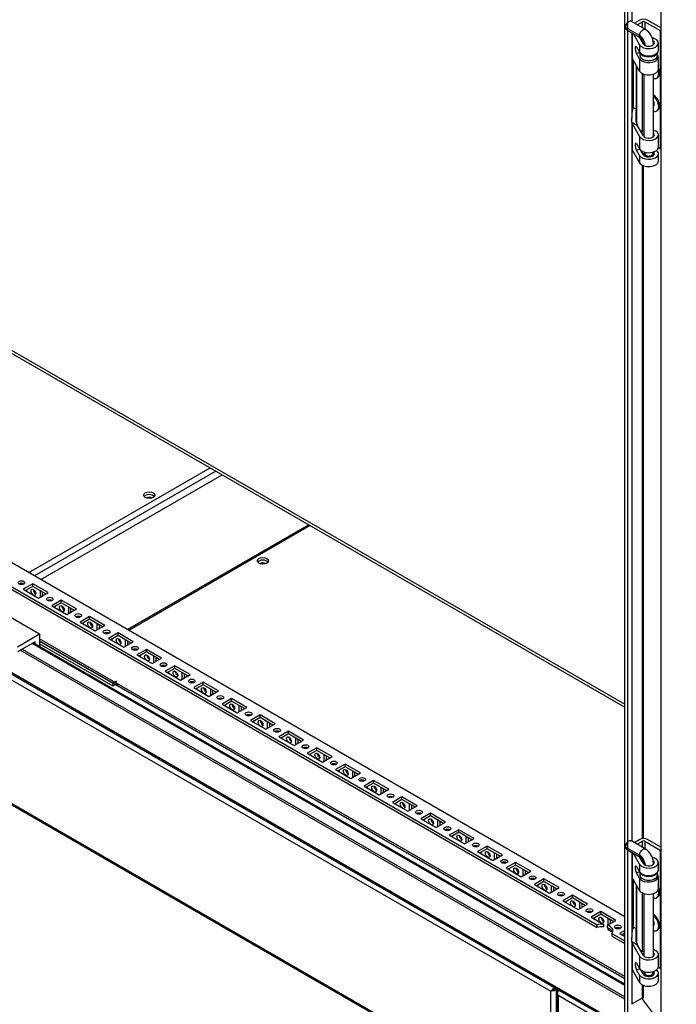
# Model space of a CAD drawing. Units: millimetres. Extents: x 0 to 7811, y -57 to 5478.
# Drawn here: x 5246 to 5682, y 482 to 1136 of the extents above; entities that cross this region are included whole.
import ezdxf

# ---------------------------------------------------------------- set-up
doc = ezdxf.new("R2010")
doc.units = ezdxf.units.MM
doc.header["$LTSCALE"] = 26.666667
for name, color, linetype in [('BOK', 7, 'Continuous'), ('Default', 7, 'Continuous'), ('DOL', 7, 'Continuous'), ('GW', 7, 'Continuous'), ('NAROZNIK', 7, 'Continuous'), ('PANEL_S', 7, 'Continuous'), ('PLYTA_MONTAZOWA', 7, 'Continuous'), ('SZEROKOSC', 7, 'Continuous'), ('USZCZELKA_ŁĄCZNI', 7, 'Continuous'), ('WYSOKOSC', 7, 'Continuous'), ('ZAWIAS_3.ST12-1B', 7, 'Continuous'), ('ŚRUBA_IMBUS__STO', 7, 'Continuous')]:
    doc.layers.add(name, color=color, linetype=linetype)

# ---------------------------------------------------------------- blocks, each defined once
blk = doc.blocks.new('SE2')
at = {"layer": 'BOK', "color": 7, "linetype": 'Continuous', "lineweight": 25}
blk.add_line((5672.17, 2258.45), (5672.17, 456.93), dxfattribs=at)
at = {"layer": 'DOL', "color": 7, "linetype": 'Continuous', "lineweight": 25}
for p, q in [((5252.37, 769), (5372.82, 838.54)), ((5376.59, 836.36), (5256.14, 766.82)), ((5260.29, 764.42), (5380.74, 833.97)), ((5438.42, 800.67), (5317.97, 731.13)), ((5439.2, 800.22), (5318.75, 730.68)), ((5247.51, 761.83), (5246.37, 761.18)), ((5307.65, 724.27), (5307.34, 724.09))]:
    blk.add_line(p, q, dxfattribs=at)
for centre, major_axis in [((5332.38, 820.42), (3.73, 0)), ((5407.81, 776.87), (-3.73, 0))]:
    blk.add_ellipse(centre, major_axis=major_axis, ratio=0.57735, dxfattribs=at)
for centre, major_axis, start_param, end_param in [((5332.38, 818.68), (-3.73, 0), 3.557545, 5.867233), ((5407.81, 775.13), (3.73, 0), 0.415952, 2.725641), ((5313.53, 722.44), (-3.73, 0), 4.930003, 5.122543), ((5313.53, 720.7), (3.73, 0), 1.562557, 1.729816)]:
    blk.add_ellipse(centre, major_axis=major_axis, ratio=0.57735, start_param=start_param, end_param=end_param, dxfattribs=at)
at = {"layer": 'GW', "color": 7, "linetype": 'Continuous', "lineweight": 25}
for p, q in [((5259.6, 723.53), (5308.1, 695.53)), ((5259.6, 721.78), (5308.1, 693.78)), ((5308.1, 695.53), (5310.36, 696.83)), ((5308.1, 695.53), (5308.1, 693.78)), ((5308.1, 693.78), (5310.36, 695.09)), ((5310.36, 696.83), (5310.89, 697.14)), ((5310.36, 696.83), (5310.36, 695.09))]:
    blk.add_line(p, q, dxfattribs=at)
for centre, major_axis, start_param, end_param in [((5332.38, 817.8), (-2.24, 0), 3.748312, 5.676466), ((5407.81, 774.26), (-2.24, 0), 3.748312, 5.676466), ((5310.36, 697.44), (-0.373, 0.647), 2.356194, 3.141593), ((5310.36, 697.44), (-1.44, 2.49), 2.356194, 3.141593)]:
    blk.add_ellipse(centre, major_axis=major_axis, ratio=0.57735, start_param=start_param, end_param=end_param, dxfattribs=at)
at = {"layer": 'NAROZNIK', "color": 7, "linetype": 'Continuous', "lineweight": 25}
for p, q in [((5603.91, 492.15), (5603.91, 491.64)), ((5603.91, 491.64), (5604.25, 491.45)), ((5603.91, 491.64), (5603.91, 491.64)), ((5602.98, 490.33), (5602.98, 406.73)), ((5603.29, 489.54), (5603.29, 489.54)), ((5682.36, 442.87), (5603.91, 488.16)), ((5603.91, 488.16), (5603.91, 406.29))]:
    blk.add_line(p, q, dxfattribs=at)
for centre, major_axis, ratio, start_param, end_param in [((5606.18, 490.33), (3.2, 0), 0.57735, 2.356194, 3.587154), ((5605.42, 489.9), (1.6, 2.77), 0.57735, 1.18878, 2.016358), ((5606.18, 489.46), (-2.26, 3.92), 0.577928, 1.231461, 1.571298), ((5606.18, 489.46), (-2.26, 3.91), 0.577928, 1.230458, 1.570295)]:
    blk.add_ellipse(centre, major_axis=major_axis, ratio=ratio, start_param=start_param, end_param=end_param, dxfattribs=at)
at = {"layer": 'PANEL_S', "color": 7, "linetype": 'Continuous', "lineweight": 25}
for p, q in [((4873.42, 909.91), (5599.01, 490.99)), ((4873.23, 827.25), (5600.32, 407.47)), ((4873.42, 828.04), (5599.01, 409.12)), ((5600.14, 491.64), (5599.01, 490.99)), ((5599.01, 409.12), (5599.01, 490.99)), ((5599.92, 491.51), (5601.65, 492.51)), ((5599.92, 491.52), (5601.65, 492.51)), ((5601.65, 492.51), (5601.65, 493.45)), ((5601.65, 492.51), (5602.78, 491.86)), ((5601.65, 492.51), (5601.65, 492.51)), ((5602.78, 491.86), (5602.78, 492.8)), ((5602.78, 408.25), (5602.78, 491.86))]:
    blk.add_line(p, q, dxfattribs=at)
for centre, major_axis, ratio, start_param, end_param in [((5600.9, 492.08), (-2.66, -1.54), 0.001226, -1.196209, -0.784692), ((5600.9, 492.08), (-2.67, -1.54), 0.001226, 0.784692, 1.196209), ((5601.65, 491.64), (1.33, 2.31), 0.57735, 0.941258, 1.944678), ((5600.9, 492.95), (2.67, 0), 0.57735, 4.338508, 5.497787), ((5600.9, 492.08), (1.07, 0.61), 0.001226, 3.926285, 5.497081), ((5600.9, 492.08), (1.07, 0.62), 0.001226, 0.786104, 2.356901)]:
    blk.add_ellipse(centre, major_axis=major_axis, ratio=ratio, start_param=start_param, end_param=end_param, dxfattribs=at)
at = {"layer": 'PLYTA_MONTAZOWA', "color": 7, "linetype": 'Continuous', "lineweight": 25}
for p, q in [((4968.46, 1073.98), (5648.12, 681.58)), ((4967.79, 1072.38), (5648.12, 679.6))]:
    blk.add_line(p, q, dxfattribs=at)
at = {"layer": 'SZEROKOSC', "color": 7, "linetype": 'Continuous', "lineweight": 25}
for p, q in [((5648.12, 540.51), (4844.16, 1004.68)), ((4872.89, 972.05), (5629.72, 535.1)), ((4872.89, 970.31), (5629.72, 533.35)), ((4800.64, 956.89), (5671.8, 453.93)), ((4801.34, 955.51), (5672.29, 452.67)), ((5255.07, 761.59), (5248.74, 757.93)), ((5255.07, 759.84), (5250.25, 757.06)), ((5255.07, 759.84), (5255.07, 761.59)), ((5265.18, 755.75), (5255.07, 761.59)), ((5263.67, 754.88), (5255.07, 759.84)), ((5248.74, 757.93), (5258.85, 752.09)), ((5251.08, 756.58), (5251.08, 757.54)), ((5258.85, 752.09), (5265.18, 755.75)), ((5259.83, 757.1), (5259.83, 752.66)), ((5261.33, 756.23), (5261.33, 753.53)), ((5273.93, 750.7), (5267.59, 747.04)), ((5267.59, 747.04), (5277.7, 741.21)), ((5273.93, 748.96), (5269.1, 746.17)), ((5269.93, 745.69), (5269.93, 746.65)), ((5273.93, 748.96), (5273.93, 750.7)), ((5284.04, 744.86), (5273.93, 750.7)), ((5282.53, 743.99), (5273.93, 748.96)), ((5278.68, 746.21), (5278.68, 741.77)), ((5277.7, 741.21), (5284.04, 744.86)), ((5280.19, 745.34), (5280.19, 742.64)), ((5292.79, 739.81), (5286.45, 736.16)), ((5292.79, 738.07), (5292.79, 739.81)), ((5302.89, 733.98), (5292.79, 739.81)), ((5286.45, 736.16), (5296.56, 730.32)), ((5292.79, 738.07), (5287.96, 735.28)), ((5288.79, 734.81), (5288.79, 735.76)), ((5301.38, 733.11), (5292.79, 738.07)), ((5296.56, 730.32), (5302.89, 733.98)), ((5297.54, 735.33), (5297.54, 730.89)), ((5299.05, 734.46), (5299.05, 731.76)), ((5311.64, 728.93), (5305.31, 725.27)), ((5311.64, 727.18), (5306.82, 724.4)), ((5311.64, 727.18), (5311.64, 728.93)), ((5321.75, 723.09), (5311.64, 728.93)), ((5320.24, 722.22), (5311.64, 727.18)), ((5648.12, 494.69), (5254.55, 721.92)), ((5648.12, 495.66), (5255.39, 722.4)), ((5308.74, 696.64), (5259.6, 725.01)), ((5259.6, 723.79), (5308.21, 695.72)), ((5305.31, 725.27), (5315.41, 719.43)), ((5307.65, 723.92), (5307.65, 724.88)), ((5315.41, 719.43), (5321.75, 723.09)), ((5316.39, 724.44), (5316.39, 720)), ((5317.9, 723.57), (5317.9, 720.87)), ((5648.12, 485.69), (5246.76, 717.42)), ((5248.05, 718.16), (5648.12, 487.19)), ((5330.5, 718.04), (5324.16, 714.38)), ((5324.16, 714.38), (5334.27, 708.55)), ((5330.5, 716.3), (5325.67, 713.51)), ((5326.5, 713.03), (5326.5, 713.99)), ((5330.5, 716.3), (5330.5, 718.04)), ((5340.61, 712.2), (5330.5, 718.04)), ((5339.1, 711.33), (5330.5, 716.3)), ((5335.25, 713.55), (5335.25, 709.11)), ((5334.27, 708.55), (5340.61, 712.2)), ((5336.76, 712.68), (5336.76, 709.98)), ((5349.35, 707.15), (5343.02, 703.5)), ((5349.35, 705.41), (5349.35, 707.15)), ((5359.46, 701.32), (5349.35, 707.15)), ((5343.02, 703.5), (5353.13, 697.66)), ((5349.35, 705.41), (5344.53, 702.62)), ((5345.36, 702.15), (5345.36, 703.1)), ((5357.95, 700.45), (5349.35, 705.41)), ((5353.13, 697.66), (5359.46, 701.32)), ((5354.11, 702.67), (5354.11, 698.23)), ((5355.62, 701.8), (5355.62, 699.1)), ((5308.21, 695.72), (5648.12, 499.48)), ((5648.12, 500.7), (5308.74, 696.64)), ((5368.21, 696.27), (5361.88, 692.61)), ((5368.21, 694.52), (5363.38, 691.74)), ((5368.21, 694.52), (5368.21, 696.27)), ((5378.32, 690.43), (5368.21, 696.27)), ((5376.81, 689.56), (5368.21, 694.52)), ((5361.88, 692.61), (5371.98, 686.77)), ((5364.21, 691.26), (5364.21, 692.22)), ((5371.98, 686.77), (5378.32, 690.43)), ((5372.96, 691.78), (5372.96, 687.34)), ((5374.47, 690.91), (5374.47, 688.21)), ((5387.07, 685.38), (5380.73, 681.72)), ((5380.73, 681.72), (5390.84, 675.89)), ((5387.07, 683.64), (5382.24, 680.85)), ((5383.07, 680.37), (5383.07, 681.33)), ((5387.07, 683.64), (5387.07, 685.38)), ((5397.17, 679.54), (5387.07, 685.38)), ((5395.67, 678.67), (5387.07, 683.64)), ((5391.82, 680.89), (5391.82, 676.45)), ((5390.84, 675.89), (5397.17, 679.54)), ((5393.33, 680.02), (5393.33, 677.32)), ((5405.92, 674.49), (5399.59, 670.84)), ((5405.92, 672.75), (5405.92, 674.49)), ((5416.03, 668.66), (5405.92, 674.49)), ((5399.59, 670.84), (5409.69, 665)), ((5405.92, 672.75), (5401.1, 669.96)), ((5401.93, 669.49), (5401.93, 670.44)), ((5414.52, 667.79), (5405.92, 672.75)), ((5409.69, 665), (5416.03, 668.66)), ((5410.68, 670.01), (5410.68, 665.57)), ((5412.18, 669.14), (5412.18, 666.44)), ((5424.78, 663.61), (5418.44, 659.95)), ((5424.78, 661.86), (5419.95, 659.08)), ((5424.78, 661.86), (5424.78, 663.61)), ((5434.89, 657.77), (5424.78, 663.61)), ((5433.38, 656.9), (5424.78, 661.86)), ((5418.44, 659.95), (5428.55, 654.11)), ((5420.78, 658.6), (5420.78, 659.56)), ((5428.55, 654.11), (5434.89, 657.77)), ((5429.53, 659.12), (5429.53, 654.68)), ((5431.04, 658.25), (5431.04, 655.55)), ((5443.64, 652.72), (5437.3, 649.06)), ((5437.3, 649.06), (5447.41, 643.23)), ((5443.64, 650.98), (5438.81, 648.19)), ((5439.64, 647.71), (5439.64, 648.67)), ((5443.64, 650.98), (5443.64, 652.72)), ((5453.74, 646.88), (5443.64, 652.72)), ((5452.23, 646.01), (5443.64, 650.98)), ((5448.39, 648.23), (5448.39, 643.79)), ((5447.41, 643.23), (5453.74, 646.88)), ((5449.9, 647.36), (5449.9, 644.66)), ((5462.49, 641.83), (5456.16, 638.18)), ((5462.49, 640.09), (5462.49, 641.83)), ((5472.6, 636), (5462.49, 641.83)), ((5456.16, 638.18), (5466.26, 632.34)), ((5462.49, 640.09), (5457.66, 637.3)), ((5458.49, 636.83), (5458.49, 637.78)), ((5471.09, 635.13), (5462.49, 640.09)), ((5466.26, 632.34), (5472.6, 636)), ((5467.24, 637.35), (5467.24, 632.91)), ((5468.75, 636.48), (5468.75, 633.78)), ((5481.35, 630.95), (5475.01, 627.29)), ((5481.35, 629.2), (5476.52, 626.42)), ((5481.35, 629.2), (5481.35, 630.95)), ((5491.46, 625.11), (5481.35, 630.95)), ((5489.95, 624.24), (5481.35, 629.2)), ((5475.01, 627.29), (5485.12, 621.45)), ((5477.35, 625.94), (5477.35, 626.9)), ((5485.12, 621.45), (5491.46, 625.11)), ((5486.1, 626.46), (5486.1, 622.02)), ((5487.61, 625.59), (5487.61, 622.89)), ((5500.2, 620.06), (5493.87, 616.4)), ((5493.87, 616.4), (5503.98, 610.57)), ((5500.2, 618.32), (5495.38, 615.53)), ((5496.21, 615.05), (5496.21, 616.01)), ((5500.2, 618.32), (5500.2, 620.06)), ((5510.31, 614.22), (5500.2, 620.06)), ((5508.8, 613.35), (5500.2, 618.32)), ((5504.96, 615.57), (5504.96, 611.13)), ((5503.98, 610.57), (5510.31, 614.22)), ((5506.46, 614.7), (5506.46, 612)), ((5519.06, 609.17), (5512.72, 605.52)), ((5519.06, 607.43), (5519.06, 609.17)), ((5529.17, 603.34), (5519.06, 609.17)), ((5512.72, 605.52), (5522.83, 599.68)), ((5519.06, 607.43), (5514.23, 604.64)), ((5515.06, 604.17), (5515.06, 605.12)), ((5527.66, 602.47), (5519.06, 607.43)), ((5522.83, 599.68), (5529.17, 603.34)), ((5523.81, 604.69), (5523.81, 600.25)), ((5525.32, 603.82), (5525.32, 601.12)), ((5537.92, 598.29), (5531.58, 594.63)), ((5537.92, 596.55), (5533.09, 593.76)), ((5537.92, 596.55), (5537.92, 598.29)), ((5548.02, 592.45), (5537.92, 598.29)), ((5546.52, 591.58), (5537.92, 596.55)), ((5531.58, 594.63), (5541.69, 588.79)), ((5533.92, 593.28), (5533.92, 594.24)), ((5541.69, 588.79), (5548.02, 592.45)), ((5542.67, 593.8), (5542.67, 589.36)), ((5544.18, 592.93), (5544.18, 590.23)), ((5556.77, 587.4), (5550.44, 583.74)), ((5550.44, 583.74), (5560.54, 577.91)), ((5556.77, 585.66), (5551.95, 582.87)), ((5552.78, 582.39), (5552.78, 583.35)), ((5556.77, 585.66), (5556.77, 587.4)), ((5566.88, 581.57), (5556.77, 587.4)), ((5565.37, 580.69), (5556.77, 585.66)), ((5561.52, 582.92), (5561.52, 578.47)), ((5563.03, 582.04), (5563.03, 579.34)), ((5560.54, 577.91), (5566.88, 581.57)), ((5575.63, 576.51), (5569.29, 572.86)), ((5575.63, 574.77), (5575.63, 576.51)), ((5585.74, 570.68), (5575.63, 576.51)), ((5569.29, 572.86), (5579.4, 567.02)), ((5575.63, 574.77), (5570.8, 571.98)), ((5571.63, 571.51), (5571.63, 572.46)), ((5584.23, 569.81), (5575.63, 574.77)), ((5579.4, 567.02), (5585.74, 570.68)), ((5580.38, 572.03), (5580.38, 567.59)), ((5581.89, 571.16), (5581.89, 568.46)), ((5594.49, 565.63), (5588.15, 561.97)), ((5594.49, 563.89), (5589.66, 561.1)), ((5594.49, 563.89), (5594.49, 565.63)), ((5604.59, 559.79), (5594.49, 565.63)), ((5603.08, 558.92), (5594.49, 563.89)), ((5588.15, 561.97), (5598.26, 556.13)), ((5590.49, 560.62), (5590.49, 561.58)), ((5598.26, 556.13), (5604.59, 559.79)), ((5599.24, 561.14), (5599.24, 556.7)), ((5600.75, 560.27), (5600.75, 557.57)), ((5613.34, 554.74), (5607.01, 551.08)), ((5607.01, 551.08), (5617.11, 545.25)), ((5613.34, 553), (5608.51, 550.21)), ((5609.34, 549.73), (5609.34, 550.69)), ((5613.34, 553), (5613.34, 554.74)), ((5623.45, 548.91), (5613.34, 554.74)), ((5621.94, 548.03), (5613.34, 553)), ((5618.09, 550.26), (5618.09, 545.81)), ((5619.6, 549.38), (5619.6, 546.68)), ((5617.11, 545.25), (5623.45, 548.91)), ((5632.2, 543.85), (5625.86, 540.2)), ((5632.2, 542.11), (5632.2, 543.85)), ((5642.3, 538.02), (5632.2, 543.85)), ((5625.86, 540.2), (5634.18, 535.39)), ((5632.2, 542.11), (5627.37, 539.32)), ((5628.2, 538.85), (5628.2, 539.8)), ((5640.8, 537.15), (5632.2, 542.11)), ((5636.74, 534.81), (5642.3, 538.02)), ((5636.95, 539.37), (5636.95, 534.93)), ((5638.46, 538.5), (5638.46, 535.8)), ((5629.72, 533.35), (5629.72, 535.1)), ((5634.18, 533.65), (5634.18, 535.39)), ((5636.74, 533.07), (5636.74, 534.81)), ((5636.95, 532.99), (5636.95, 532.05)), ((5636.95, 532.05), (5637.85, 532.57)), ((5636.95, 532.05), (5640.06, 530.25)), ((5648.12, 531.27), (5644.72, 529.31)), ((5639.58, 529.4), (5648.12, 524.47)), ((5639.58, 529.4), (5639.58, 527.66)), ((5639.58, 527.66), (5648.12, 522.73)), ((5644.72, 529.31), (5648.12, 527.35)), ((5648.12, 529.53), (5646.23, 528.44)), ((5647.06, 527.96), (5647.06, 528.92)), ((5672.17, 469.62), (5659.52, 486.29))]:
    blk.add_line(p, q, dxfattribs=at)
for centre, major_axis in [((5247.53, 762.28), (2.24, 0)), ((5255.45, 755.97), (1.12, -1.94)), ((5266.39, 751.4), (2.24, 0)), ((5274.31, 745.08), (1.12, -1.94)), ((5285.24, 740.51), (2.24, 0)), ((5293.16, 734.2), (1.12, -1.94)), ((5304.1, 729.62), (2.24, 0)), ((5312.02, 723.31), (1.12, -1.94)), ((5322.96, 718.74), (2.24, 0)), ((5330.88, 712.42), (1.12, -1.94)), ((5341.81, 707.85), (2.24, 0)), ((5349.73, 701.54), (1.12, -1.94)), ((5360.67, 696.96), (2.24, 0)), ((5368.59, 690.65), (1.12, -1.94)), ((5379.52, 686.08), (2.24, 0)), ((5387.44, 679.76), (1.12, -1.94)), ((5398.38, 675.19), (2.24, 0)), ((5406.3, 668.88), (1.12, -1.94)), ((5417.24, 664.3), (2.24, 0)), ((5425.16, 657.99), (1.12, -1.94)), ((5436.09, 653.42), (2.24, 0)), ((5444.01, 647.1), (1.12, -1.94)), ((5454.95, 642.53), (2.24, 0)), ((5462.87, 636.22), (1.12, -1.94)), ((5473.81, 631.64), (2.24, 0)), ((5481.73, 625.33), (1.12, -1.94)), ((5492.66, 620.76), (2.24, 0)), ((5500.58, 614.44), (1.12, -1.94)), ((5511.52, 609.87), (2.24, 0)), ((5519.44, 603.56), (1.12, -1.94)), ((5530.37, 598.98), (2.24, 0)), ((5538.29, 592.67), (1.12, -1.94)), ((5549.23, 588.1), (2.24, 0)), ((5557.15, 581.78), (1.12, -1.94)), ((5568.09, 577.21), (2.24, 0)), ((5576.01, 570.9), (1.12, -1.94)), ((5586.94, 566.32), (2.24, 0)), ((5594.86, 560.01), (1.12, -1.94)), ((5605.8, 555.44), (2.24, 0)), ((5613.72, 549.12), (1.12, -1.94)), ((5624.66, 544.55), (2.24, 0)), ((5632.57, 538.24), (1.12, -1.94)), ((5643.51, 533.66), (2.24, 0))]:
    blk.add_ellipse(centre, major_axis=major_axis, ratio=0.57735, dxfattribs=at)
for centre, major_axis, start_param, end_param in [((5247.53, 760.54), (2.24, 0), 0.738846, 2.402747), ((5256.96, 756.84), (1.12, -1.94), 3.880438, 5.54434), ((5266.39, 749.65), (2.24, 0), 0.738846, 2.402747), ((5275.82, 745.95), (1.12, -1.94), 3.880438, 5.54434), ((5285.24, 738.77), (2.24, 0), 0.738846, 2.402747), ((5294.67, 735.07), (1.12, -1.94), 3.880438, 5.54434), ((5304.1, 727.88), (2.24, 0), 0.738846, 2.402747), ((5313.53, 724.18), (1.12, -1.94), 3.880438, 5.54434), ((5322.96, 716.99), (2.24, 0), 0.738846, 2.402747), ((5332.38, 713.29), (1.12, -1.94), 3.880438, 5.54434), ((5341.81, 706.11), (2.24, 0), 0.738846, 2.402747), ((5351.24, 702.41), (1.12, -1.94), 3.880438, 5.54434), ((5308.21, 696.33), (0.373, 0.647), 3.926991, 5.497787), ((5360.67, 695.22), (2.24, 0), 0.738846, 2.402747), ((5370.1, 691.52), (1.12, -1.94), 3.880438, 5.54434), ((5379.52, 684.33), (2.24, 0), 0.738846, 2.402747), ((5388.95, 680.63), (1.12, -1.94), 3.880438, 5.54434), ((5398.38, 673.45), (2.24, 0), 0.738846, 2.402747), ((5407.81, 669.75), (1.12, -1.94), 3.880438, 5.54434), ((5417.24, 662.56), (2.24, 0), 0.738846, 2.402747), ((5426.67, 658.86), (1.12, -1.94), 3.880438, 5.54434), ((5436.09, 651.67), (2.24, 0), 0.738846, 2.402747), ((5445.52, 647.97), (1.12, -1.94), 3.880438, 5.54434), ((5454.95, 640.79), (2.24, 0), 0.738846, 2.402747), ((5464.38, 637.09), (1.12, -1.94), 3.880438, 5.54434), ((5473.81, 629.9), (2.24, 0), 0.738846, 2.402747), ((5483.23, 626.2), (1.12, -1.94), 3.880438, 5.54434), ((5492.66, 619.02), (2.24, 0), 0.738846, 2.402747), ((5502.09, 615.31), (1.12, -1.94), 3.880438, 5.54434), ((5511.52, 608.13), (2.24, 0), 0.738846, 2.402747), ((5520.95, 604.43), (1.12, -1.94), 3.880438, 5.54434), ((5530.37, 597.24), (2.24, 0), 0.738846, 2.402747), ((5539.8, 593.54), (1.12, -1.94), 3.880438, 5.54434), ((5549.23, 586.36), (2.24, 0), 0.738846, 2.402747), ((5558.66, 582.65), (1.12, -1.94), 3.880438, 5.54434), ((5568.09, 575.47), (2.24, 0), 0.738846, 2.402747), ((5577.51, 571.77), (1.12, -1.94), 3.880438, 5.54434), ((5586.94, 564.58), (2.24, 0), 0.738846, 2.402747), ((5596.37, 560.88), (1.12, -1.94), 3.880438, 5.54434), ((5605.8, 553.7), (2.24, 0), 0.738846, 2.402747), ((5615.23, 549.99), (1.12, -1.94), 3.880438, 5.54434), ((5624.66, 542.81), (2.24, 0), 0.738846, 2.402747), ((5634.08, 539.11), (1.12, -1.94), 3.880438, 5.54434), ((5632.76, 531.16), (-7.47, 0), 4.521236, 5.13258), ((5632.76, 529.42), (7.47, 0), 1.379643, 1.990987), ((5632.76, 531.16), (-7.47, 0), 2.721402, 4.15027), ((5632.76, 529.42), (-7.47, 0), 3.332746, 4.15027), ((5643.51, 531.92), (2.24, 0), 0.738846, 2.402747)]:
    blk.add_ellipse(centre, major_axis=major_axis, ratio=0.57735, start_param=start_param, end_param=end_param, dxfattribs=at)
at = {"layer": 'USZCZELKA_ŁĄCZNI', "color": 7, "linetype": 'Continuous', "lineweight": 25}
for p, q in [((5221.89, 750.09), (5259.6, 728.32)), ((5244.89, 719.82), (5259.6, 728.32)), ((5259.6, 728.32), (5259.6, 719.97)), ((5256.58, 723.09), (5244.89, 716.34)), ((5256.58, 721.71), (5256.58, 723.09))]:
    blk.add_line(p, q, dxfattribs=at)
at = {"layer": 'WYSOKOSC', "color": 7, "linetype": 'Continuous', "lineweight": 25}
for p, q in [((5648.12, 472.51), (5648.12, 2249.99)), ((5650.18, 472.19), (5650.18, 2249.67)), ((5652.89, 1594.29), (5652.89, 1134.9)), ((5653.08, 1134.79), (5653.08, 1593.94)), ((5652.89, 1110.96), (5652.89, 1070.58)), ((5653.08, 1075.16), (5653.08, 1110.6)), ((5652.89, 1049.99), (5652.89, 590.6)), ((5653.08, 590.49), (5653.08, 1049.64)), ((5659.58, 1039.73), (5659.58, 592.23)), ((5660.63, 592.32), (5660.63, 1039.25)), ((5652.89, 566.66), (5652.89, 526.28)), ((5653.08, 530.86), (5653.08, 566.3)), ((5652.89, 505.69), (5652.89, 482.3)), ((5653.08, 482.58), (5653.08, 505.34)), ((5659.58, 495.43), (5659.58, 486.33)), ((5660.63, 486.33), (5660.63, 494.95)), ((5659.58, 486.33), (5653.08, 482.58)), ((5672.17, 469.62), (5659.52, 486.29)), ((5660.63, 486.33), (5660.59, 486.35)), ((5660.63, 486.33), (5660.63, 486.33)), ((5652.92, 482.44), (5652.89, 482.3))]:
    blk.add_line(p, q, dxfattribs=at)
for centre, start_param, end_param in [((5660.1, 486.02), 3.926991, 5.497787), ((5653.61, 482.27), 5.497787, 5.883471)]:
    blk.add_ellipse(centre, major_axis=(-0.747, 0), ratio=0.57735, start_param=start_param, end_param=end_param, dxfattribs=at)
at = {"layer": 'ZAWIAS_3.ST12-1B', "color": 7, "linetype": 'Continuous', "lineweight": 25}
for p, q in [((5648.65, 1131.47), (5648.65, 1131.04)), ((5650.91, 1134.96), (5650.54, 1134.74)), ((5661.86, 1129.72), (5652.52, 1135.12)), ((5658.03, 1135.99), (5654.52, 1133.96)), ((5656.4, 1132.87), (5659.92, 1134.9)), ((5659.92, 1130.84), (5659.92, 1134.9)), ((5661.42, 1134.9), (5671.61, 1129.02)), ((5661.42, 1134.9), (5661.42, 1129.97)), ((5672.17, 1130.87), (5663.31, 1135.99)), ((5657.94, 1125.67), (5648.65, 1131.04)), ((5649.32, 1129.57), (5658.61, 1124.21)), ((5652.78, 1127.58), (5652.78, 1111.47)), ((5652.97, 1127.46), (5652.97, 1110.78)), ((5653.62, 1127.09), (5658, 1119.57)), ((5671.61, 1129.02), (5672.17, 1129.35)), ((5671.61, 1129.02), (5671.61, 1050.64)), ((5660.53, 1120.06), (5657.86, 1124.64)), ((5658, 1119.57), (5658, 1114.69)), ((5659.27, 1123.19), (5659.96, 1122.84)), ((5659.27, 1123.19), (5659.27, 1122.23)), ((5660.86, 1120.4), (5660.86, 1119.64)), ((5667.26, 1119.64), (5667.26, 1120.4)), ((5670.46, 1115.87), (5670.46, 1120.75)), ((5655.96, 1118.2), (5658, 1114.69)), ((5658.2, 1114.28), (5655.96, 1113.84)), ((5658, 1110.34), (5655.96, 1113.84)), ((5658.2, 1114.39), (5658.2, 1112.47)), ((5669.93, 1112.42), (5669.93, 1114.39)), ((5658, 1102.15), (5652.97, 1110.78)), ((5653.9, 1077.85), (5653.9, 1109.2)), ((5655.82, 1076.74), (5655.82, 1105.9)), ((5656.03, 1105.53), (5656.03, 1067.47)), ((5658, 1110.34), (5658, 1102.15)), ((5670.46, 1103.33), (5670.46, 1111.52)), ((5659.92, 1062.6), (5659.92, 1100.52)), ((5660.86, 1100.13), (5660.86, 1058.67)), ((5667.26, 1058.67), (5667.26, 1100.13)), ((5652.79, 1068.04), (5653.06, 1074.84)), ((5653.9, 1077.85), (5655.82, 1076.74)), ((5655.72, 1076.24), (5655.45, 1069.41)), ((5655.72, 1068.36), (5655.72, 1076.24)), ((5652.79, 1068.04), (5652.78, 1068.03)), ((5652.78, 1067.92), (5652.78, 1050.51)), ((5656.61, 1065.83), (5652.79, 1068.04)), ((5652.97, 1067.24), (5652.97, 1049.82)), ((5652.97, 1067.24), (5658, 1058.61)), ((5655.45, 1069.41), (5655.45, 1069.29)), ((5655.5, 1068.99), (5656.61, 1065.83)), ((5660.53, 1059.1), (5656.61, 1065.83)), ((5659.27, 1062.23), (5659.27, 1061.26)), ((5659.27, 1062.23), (5660.86, 1061.41)), ((5670.46, 1051.6), (5670.46, 1059.78)), ((5655.96, 1053.92), (5658, 1050.42)), ((5658, 1058.61), (5658, 1050.42)), ((5652.97, 1049.82), (5658, 1041.19)), ((5658.28, 1050.02), (5655.96, 1049.57)), ((5658, 1046.06), (5655.96, 1049.57)), ((5660.53, 1046.56), (5658.83, 1049.47)), ((5659.27, 1049.15), (5659.27, 1048.72)), ((5660.86, 1047.24), (5660.86, 1046.13)), ((5661.27, 1048.27), (5661.27, 1048.14)), ((5661.4, 1048.24), (5661.4, 1047.24)), ((5666.73, 1047.24), (5666.73, 1048.24)), ((5667.26, 1046.13), (5667.26, 1047.24)), ((5670.45, 1051.31), (5671.61, 1050.64)), ((5670.46, 1042.36), (5670.46, 1047.24)), ((5671.61, 1050.64), (5672.17, 1050.96)), ((5658, 1046.06), (5658, 1041.19)), ((5650.91, 590.66), (5650.54, 590.44)), ((5661.86, 585.42), (5652.52, 590.82)), ((5658.03, 591.69), (5654.52, 589.66)), ((5656.4, 588.57), (5659.92, 590.6)), ((5659.92, 586.54), (5659.92, 590.6)), ((5661.42, 590.6), (5671.61, 584.72)), ((5661.42, 590.6), (5661.42, 585.67)), ((5672.17, 586.57), (5663.31, 591.69)), ((5648.65, 587.17), (5648.65, 586.74)), ((5657.94, 581.38), (5648.65, 586.74)), ((5649.32, 585.28), (5658.61, 579.91)), ((5652.78, 583.28), (5652.78, 567.17)), ((5652.97, 583.16), (5652.97, 566.48)), ((5653.62, 582.79), (5658, 575.27)), ((5671.61, 584.72), (5672.17, 585.05)), ((5671.61, 584.72), (5671.61, 506.34)), ((5660.53, 575.76), (5657.86, 580.34)), ((5659.27, 578.89), (5659.96, 578.54)), ((5659.27, 578.89), (5659.27, 577.93)), ((5660.86, 576.1), (5660.86, 575.34)), ((5667.26, 575.34), (5667.26, 576.1)), ((5670.46, 571.57), (5670.46, 576.45)), ((5655.96, 573.9), (5658, 570.39)), ((5658.2, 569.98), (5655.96, 569.54)), ((5658, 566.04), (5655.96, 569.54)), ((5658, 575.27), (5658, 570.39)), ((5658.2, 570.09), (5658.2, 568.17)), ((5669.93, 568.12), (5669.93, 570.09)), ((5658, 557.85), (5652.97, 566.48)), ((5653.9, 533.55), (5653.9, 564.9)), ((5658, 566.04), (5658, 557.85)), ((5670.46, 559.03), (5670.46, 567.22)), ((5655.82, 532.44), (5655.82, 561.6)), ((5656.03, 561.23), (5656.03, 523.17)), ((5659.92, 518.3), (5659.92, 556.22)), ((5660.86, 555.83), (5660.86, 514.37)), ((5667.26, 514.37), (5667.26, 555.83)), ((5652.79, 523.74), (5653.06, 530.54)), ((5653.9, 533.55), (5655.82, 532.44)), ((5655.72, 531.94), (5655.45, 525.11)), ((5655.72, 524.06), (5655.72, 531.94)), ((5652.79, 523.74), (5652.78, 523.73)), ((5652.78, 523.62), (5652.78, 506.21)), ((5656.61, 521.53), (5652.79, 523.74)), ((5655.45, 525.11), (5655.45, 524.99)), ((5655.5, 524.69), (5656.61, 521.53)), ((5652.97, 522.94), (5652.97, 505.52)), ((5652.97, 522.94), (5658, 514.31)), ((5660.53, 514.8), (5656.61, 521.53)), ((5659.27, 517.93), (5659.27, 516.96)), ((5659.27, 517.93), (5660.86, 517.11)), ((5658, 514.31), (5658, 506.12)), ((5670.46, 507.3), (5670.46, 515.48)), ((5652.97, 505.52), (5658, 496.89)), ((5655.96, 509.62), (5658, 506.12)), ((5658.28, 505.72), (5655.96, 505.27)), ((5658, 501.76), (5655.96, 505.27)), ((5660.53, 502.26), (5658.83, 505.17)), ((5659.27, 504.85), (5659.27, 504.42)), ((5661.27, 503.97), (5661.27, 503.84)), ((5661.4, 503.94), (5661.4, 502.94)), ((5666.73, 502.94), (5666.73, 503.94)), ((5670.45, 507.01), (5671.61, 506.34)), ((5671.61, 506.34), (5672.17, 506.67)), ((5658, 501.76), (5658, 496.89)), ((5660.86, 502.94), (5660.86, 501.83)), ((5667.26, 501.83), (5667.26, 502.94)), ((5670.46, 498.06), (5670.46, 502.94))]:
    blk.add_line(p, q, dxfattribs=at)
for centre, radius, start, end in [((5655.41, 1119.76), 11.87, 3.39777, 56.95892), ((5655.82, 1119.99), 5.06, 3.84062, 57.43477), ((5655.41, 575.46), 11.87, 3.39777, 56.95892), ((5655.82, 575.69), 5.06, 3.84062, 57.43477)]:
    blk.add_arc(centre, radius, start, end, dxfattribs=at)
for centre, major_axis, ratio, start_param, end_param in [((5660.67, 1134.47), (3.73, 0), 0.57735, 0.785398, 2.356194), ((5660.67, 1134.47), (-1.07, 0), 0.57735, 3.926991, 5.497787), ((5657.94, 1121.22), (-2.73, 4.73), 0.57735, 3.949524, 5.497787), ((5655.96, 1116.02), (0.51, -2.62), 0.260074, 2.500682, 5.642275), ((5664.06, 1120.75), (-6.4, 0), 0.57735, 0.324172, 4.349319), ((5664.06, 1120.75), (-6.4, 0), 0.57735, -0.793697, -0.723025), ((5664.06, 1120.75), (-3.73, 0), 0.57735, 0.324172, 3.778875), ((5664.06, 1120.4), (3.2, 0), 0.57735, 3.141593, 3.926991), ((5664.06, 1120.4), (-3.2, 0), 0.57735, 0.785398, 1.041692), ((5664.06, 1120.4), (-3.2, 0), 0.57735, 2.099901, 3.173714), ((5664.06, 1115.87), (-6.4, 0), 0.57735, 0.324172, 3.141593), ((5664.06, 1111.52), (-6.4, 0), 0.57735, 0.324172, 3.552996), ((5664.06, 1112.47), (5.87, 0), 0.57735, 3.141593, 6.267958), ((5664.06, 1114.91), (5.87, 0), 0.57735, 3.337443, 6.087335), ((5664.06, 1115), (5.76, 0), 0.57735, 3.46404, 5.960738), ((5656.51, 1111.47), (3.73, 0), 0.57735, 3.141593, 3.465765), ((5664.06, 1112.39), (5.76, 0), 0.57735, 3.917774, 5.507004), ((5664.06, 1103.33), (-6.4, 0), 0.57735, 0.324172, 3.141593), ((5667.08, 1103.33), (2.93, -5.08), 0.57735, 0.549163, 1.402592), ((5667.08, 1081.56), (2.93, -5.08), 0.57735, 0.549163, 2.312064), ((5656.79, 1076.79), (-2.64, -4.57), 0.57735, 4.813454, 5.450204), ((5656.79, 1076.79), (-0.75, -1.31), 0.57735, 5.073297, 5.450204), ((5656.51, 1067.92), (3.73, 0), 0.57735, 3.09401, 3.465765), ((5656.51, 1069.96), (-0.75, -1.31), 0.57735, 5.450204, 5.82196), ((5664.06, 1059.78), (-6.4, 0), 0.57735, 0.324172, 4.18879), ((5664.06, 1059.78), (-6.4, 0), 0.57735, 5.235988, 5.56016), ((5664.06, 1059.78), (-3.73, 0), 0.57735, 0.324172, 3.682692), ((5655.96, 1051.74), (0.51, -2.62), 0.260074, 2.500682, 5.642275), ((5656.51, 1050.51), (3.73, 0), 0.57735, 3.141593, 3.465765), ((5664.06, 1051.6), (-6.4, 0), 0.57735, 0.324172, 3.141593), ((5664.06, 1047.24), (-6.4, 0), 0.57735, 0.324172, 3.77173), ((5664.06, 1047.24), (-3.73, 0), 0.57735, 0.324172, 3.700583), ((5664.06, 1047.24), (-3.2, 0), 0.57735, 0, 3.727278), ((5664.06, 1047.24), (-3.2, 0), 0.57735, 5.710233, 6.283185), ((5664.06, 1047.24), (-2.67, 0), 0.57735, 0, 3.141593), ((5664.06, 1042.36), (-6.4, 0), 0.57735, 0.324172, 3.141593), ((5660.67, 590.17), (3.73, 0), 0.57735, 0.785398, 2.356194), ((5660.67, 590.17), (-1.07, 0), 0.57735, 3.926991, 5.497787), ((5657.94, 576.92), (-2.73, 4.73), 0.57735, 3.949524, 5.497787), ((5664.06, 576.45), (-6.4, 0), 0.57735, 0.324172, 4.349319), ((5664.06, 576.45), (-6.4, 0), 0.57735, -0.793697, -0.723025), ((5664.06, 576.45), (-3.73, 0), 0.57735, 0.324172, 3.778875), ((5664.06, 576.1), (3.2, 0), 0.57735, 3.141593, 3.926991), ((5664.06, 576.1), (-3.2, 0), 0.57735, 2.099901, 3.173714), ((5655.96, 571.72), (0.51, -2.62), 0.260074, 2.500682, 5.642275), ((5664.06, 571.57), (-6.4, 0), 0.57735, 0.324172, 3.141593), ((5664.06, 570.61), (5.87, 0), 0.57735, 3.337443, 6.087335), ((5664.06, 570.7), (5.76, 0), 0.57735, 3.46404, 5.960738), ((5664.06, 576.1), (-3.2, 0), 0.57735, 0.785398, 1.041692), ((5656.51, 567.17), (3.73, 0), 0.57735, 3.141593, 3.465765), ((5664.06, 567.22), (-6.4, 0), 0.57735, 0.324172, 3.552996), ((5664.06, 568.17), (5.87, 0), 0.57735, 3.141593, 6.267958), ((5664.06, 568.09), (5.76, 0), 0.57735, 3.917774, 5.507004), ((5664.06, 559.03), (-6.4, 0), 0.57735, 0.324172, 3.141593), ((5667.08, 559.03), (2.93, -5.08), 0.57735, 0.549163, 1.402592), ((5667.08, 537.26), (2.93, -5.08), 0.57735, 0.549163, 2.312064), ((5656.79, 532.49), (-2.64, -4.57), 0.57735, 4.813454, 5.450204), ((5656.79, 532.49), (-0.75, -1.31), 0.57735, 5.073297, 5.450204), ((5656.51, 523.62), (3.73, 0), 0.57735, 3.09401, 3.465765), ((5656.51, 525.66), (-0.75, -1.31), 0.57735, 5.450204, 5.82196), ((5664.06, 515.48), (-6.4, 0), 0.57735, 0.324172, 4.18879), ((5664.06, 515.48), (-6.4, 0), 0.57735, 5.235988, 5.56016), ((5655.96, 507.44), (0.51, -2.62), 0.260074, 2.500682, 5.642275), ((5664.06, 515.48), (-3.73, 0), 0.57735, 0.324172, 3.682692), ((5656.51, 506.21), (3.73, 0), 0.57735, 3.141593, 3.465765), ((5664.06, 507.3), (-6.4, 0), 0.57735, 0.324172, 3.141593), ((5664.06, 502.94), (-6.4, 0), 0.57735, 0.324172, 3.77173), ((5664.06, 502.94), (-3.73, 0), 0.57735, 0.324172, 3.700583), ((5664.06, 502.94), (-3.2, 0), 0.57735, 0, 3.727278), ((5664.06, 502.94), (-3.2, 0), 0.57735, 5.6975, 6.283185), ((5664.06, 498.06), (-6.4, 0), 0.57735, 0.324172, 3.141593), ((5664.06, 502.94), (-2.67, 0), 0.57735, 0, 3.141593)]:
    blk.add_ellipse(centre, major_axis=major_axis, ratio=ratio, start_param=start_param, end_param=end_param, dxfattribs=at)
for points, degree, knots in [([(5652.52, 1135.12), (5652.52, 1135.12), (5652.52, 1135.12), (5652.31, 1135.24), (5652.06, 1135.29), (5651.51, 1135.23), (5651.21, 1135.13), (5650.62, 1134.79), (5650.32, 1134.55), (5649.78, 1133.97), (5649.53, 1133.63), (5649.11, 1132.91), (5648.94, 1132.52), (5648.71, 1131.76), (5648.65, 1131.38), (5648.65, 1131.04)], 3, [0.2499665, 0.2499665, 0.2499665, 0.2499665, 0.25, 0.25, 0.375, 0.375, 0.5, 0.5, 0.625, 0.625, 0.75, 0.75, 0.875, 0.875, 1, 1, 1, 1]), ([(5648.65, 1131.47), (5648.65, 1131.9), (5648.8, 1132.39), (5648.94, 1132.88), (5649.21, 1133.33), (5649.47, 1133.79), (5649.82, 1134.16), (5650.17, 1134.53), (5650.54, 1134.74)], 2, [0, 0, 0, 0.125, 0.125, 0.25, 0.25, 0.375, 0.375, 0.4998788, 0.4998788, 0.4998788]), ([(5648.65, 1131.04), (5648.65, 1130.7), (5648.71, 1130.39), (5648.94, 1129.89), (5649.11, 1129.7), (5649.32, 1129.57)], 3, [0, 0, 0, 0, 0.125, 0.125, 0.2499567, 0.2499567, 0.2499567, 0.2499567]), ([(5657.94, 1125.67), (5657.95, 1125.82), (5657.97, 1126.1), (5658.06, 1126.53), (5658.19, 1126.93), (5658.33, 1127.29), (5658.48, 1127.6), (5658.8, 1128.17), (5659.38, 1128.93), (5660.26, 1129.63), (5661.14, 1129.94), (5661.65, 1129.85), (5661.87, 1129.72), (5661.89, 1129.71)], 3, [0, 0, 0, 0, 0.052963, 0.1014834, 0.1455589, 0.1851874, 0.220367, 0.251096, 0.3793086, 0.50078, 0.6222448, 0.750457, 0.7589779, 0.7589779, 0.7589779, 0.7589779]), ([(5658.55, 1124.24), (5658.39, 1124.34), (5658.05, 1124.69), (5657.98, 1125.31), (5657.94, 1125.67)], 3, [0.7546941, 0.7546941, 0.7546941, 0.7546941, 0.855549, 1, 1, 1, 1]), ([(5652.52, 590.82), (5652.52, 590.82), (5652.52, 590.82), (5652.31, 590.94), (5652.06, 590.99), (5651.51, 590.93), (5651.21, 590.83), (5650.62, 590.49), (5650.32, 590.25), (5649.78, 589.67), (5649.53, 589.33), (5649.11, 588.61), (5648.94, 588.22), (5648.71, 587.46), (5648.65, 587.08), (5648.65, 586.74)], 3, [0.2499665, 0.2499665, 0.2499665, 0.2499665, 0.25, 0.25, 0.375, 0.375, 0.5, 0.5, 0.625, 0.625, 0.75, 0.75, 0.875, 0.875, 1, 1, 1, 1]), ([(5648.65, 587.17), (5648.65, 587.6), (5648.8, 588.09), (5648.94, 588.58), (5649.21, 589.03), (5649.47, 589.49), (5649.82, 589.86), (5650.17, 590.23), (5650.54, 590.44)], 2, [0, 0, 0, 0.125, 0.125, 0.25, 0.25, 0.375, 0.375, 0.4998788, 0.4998788, 0.4998788]), ([(5648.65, 586.74), (5648.65, 586.4), (5648.71, 586.09), (5648.94, 585.59), (5649.11, 585.4), (5649.32, 585.28)], 3, [0, 0, 0, 0, 0.125, 0.125, 0.2499567, 0.2499567, 0.2499567, 0.2499567]), ([(5657.94, 581.38), (5657.95, 581.52), (5657.97, 581.8), (5658.06, 582.23), (5658.19, 582.63), (5658.33, 582.99), (5658.48, 583.3), (5658.8, 583.87), (5659.38, 584.63), (5660.26, 585.33), (5661.14, 585.64), (5661.65, 585.55), (5661.87, 585.42), (5661.89, 585.41)], 3, [0, 0, 0, 0, 0.052963, 0.1014834, 0.1455589, 0.1851874, 0.220367, 0.251096, 0.3793086, 0.50078, 0.6222448, 0.750457, 0.7589779, 0.7589779, 0.7589779, 0.7589779]), ([(5658.55, 579.94), (5658.39, 580.04), (5658.05, 580.39), (5657.98, 581.01), (5657.94, 581.38)], 3, [0.7546941, 0.7546941, 0.7546941, 0.7546941, 0.855549, 1, 1, 1, 1])]:
    blk.add_open_spline(points, degree=degree, knots=knots, dxfattribs=at)
at = {"layer": 'ŚRUBA_IMBUS__STO', "color": 7, "linetype": 'Continuous', "lineweight": 25}
for p, q in [((5671.15, 1100.54), (5671.15, 1101.89)), ((5669.4, 1097.4), (5669.85, 1097.66)), ((5667.87, 1085.8), (5667.26, 1086.15)), ((5667.76, 1081.21), (5667.26, 1081.83)), ((5667.76, 1079.94), (5667.26, 1079.65)), ((5667.26, 1079.16), (5667.76, 1079.2)), ((5667.76, 1079.2), (5667.76, 1081.21)), ((5671.15, 1078.77), (5671.15, 1080.11)), ((5669.4, 1075.63), (5669.85, 1075.89)), ((5671.15, 556.24), (5671.15, 557.59)), ((5669.4, 553.1), (5669.85, 553.36)), ((5667.87, 541.5), (5667.26, 541.85)), ((5667.76, 536.91), (5667.26, 537.53)), ((5667.76, 534.9), (5667.76, 536.91)), ((5667.76, 535.64), (5667.26, 535.35)), ((5667.26, 534.86), (5667.76, 534.9)), ((5669.4, 531.33), (5669.85, 531.59)), ((5671.15, 534.47), (5671.15, 535.81))]:
    blk.add_line(p, q, dxfattribs=at)
for centre, start_param, end_param in [((5666.25, 1102.85), 0, 1.19934), ((5666.7, 1103.11), 0, 1.349699), ((5666.25, 1102.85), 5.727365, 6.283185), ((5666.7, 1081.34), 0, 2.229988), ((5666.25, 1081.08), 0, 2.126617), ((5666.25, 1081.08), 5.727365, 6.283185), ((5666.25, 558.55), 0, 1.19934), ((5666.7, 558.81), 0, 1.349699), ((5666.25, 558.55), 5.727365, 6.283185), ((5666.7, 537.04), 0, 2.229988), ((5666.25, 536.78), 0, 2.126617), ((5666.25, 536.78), 5.727365, 6.283185)]:
    blk.add_ellipse(centre, major_axis=(3.15, -5.45), ratio=0.57735, start_param=start_param, end_param=end_param, dxfattribs=at)

msp = doc.modelspace()

# ---------------------------------------------------------------- block references
at = {"layer": 'Default'}
msp.add_blockref('SE2', (0, 0), dxfattribs=at)

doc.saveas('drawing.dxf')
